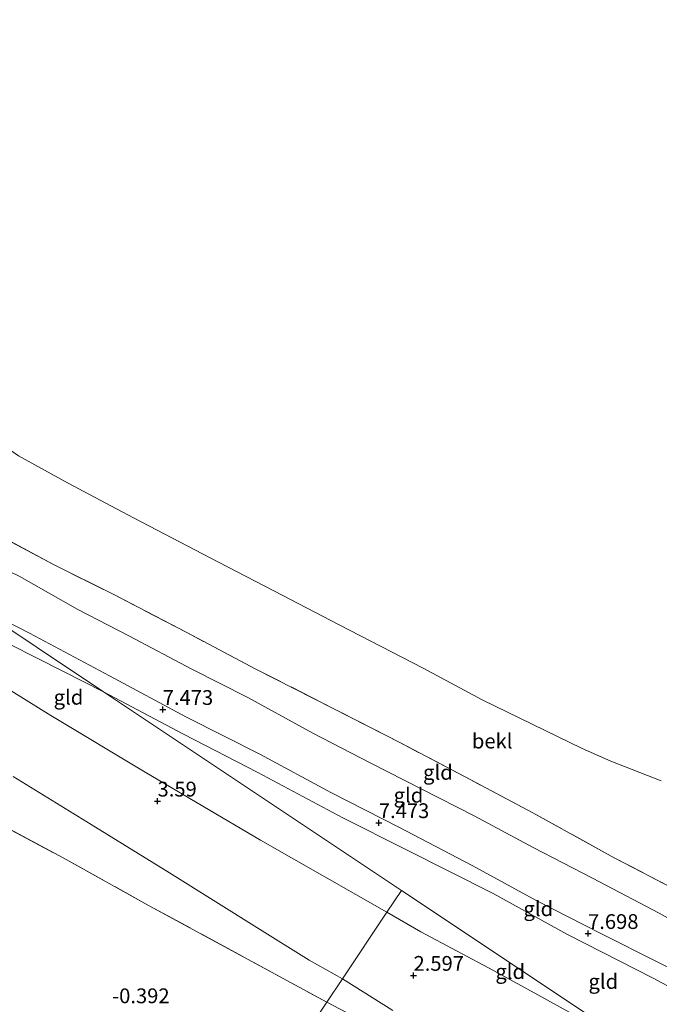
# Model space of a CAD drawing. Units: metres. Extents: x 59997 to 70010, y 406249 to 412501.
# Drawn here: x 60123 to 60231, y 411663 to 411830 of the extents above; entities that cross this region are included whole.
import ezdxf
from ezdxf.enums import TextEntityAlignment as Align

# ---------------------------------------------------------------- set-up
doc = ezdxf.new("R2010")
doc.units = ezdxf.units.M
doc.linetypes.add('IE-TERREINAFSCHEIDING', pattern=[10, 8, -2])
doc.layers.get('0').update_dxf_attribs({"lineweight": 25})
for name, color, linetype, lineweight in [('B-ME-GW-HOOGTEPUNT-S-B1', 10, 'Continuous', 25), ('B-ME-GW-KRUINLIJN-L-B1', 93, 'Continuous', 18), ('B-ME-GW-TEENLIJN-L-B1', 93, 'Continuous', 18), ('B-ME-IE-GRASLAND-GV-B6', 93, 'Continuous', 18), ('B-ME-IE-GRONDWERKLIJN-GROND_INGERICHT-GV-B6', 253, 'Continuous', 18), ('B-ME-IE-HULPGEOMETRIE-L-B1', 53, 'Continuous', 18), ('B-ME-IE-TERREINAFSCHEIDING-RASTERHEKWERK-L-B1', 8, 'IE-TERREINAFSCHEIDING', 18), ('B-ME-OB-BEKLEDING-GV-B6', 253, 'Continuous', 18), ('B-ME-OB-WATERLIJN-L-B1', 133, 'OB-WATERLIJN', 18), ('B-ME-OG-WATER-GV-B6', 153, 'Continuous', 18)]:
    doc.layers.add(name, color=color, linetype=linetype, lineweight=lineweight)
doc.styles.add('NLCS-ISO', font='NLCS-ISO.TTF')
doc.linetypes.add('OB-WATERLIJN', pattern='A,10,[32,NLCS.SHX,S=2,R=0,X=0,Y=0],-12', length=22)

# ---------------------------------------------------------------- blocks, each defined once
blk = doc.blocks.new('hoogtepunt')
for p, q in [((-0.5, 0), (0.5, 0)), ((0, 0.5), (0, -0.5))]:
    blk.add_line(p, q)

msp = doc.modelspace()

# ---------------------------------------------------------------- linework, layer by layer
at = {"layer": 'B-ME-GW-KRUINLIJN-L-B1'}
for points in [[(60137.406, 411716.119, 7.545), (60130.657, 411719.565, 7.558), (60117.065, 411726.448, 7.546), (60107.267, 411731.529, 7.511), (60103.908, 411733.428, 7.442), (60100.202, 411735.851, 7.36), (60096.666, 411738.723, 7.372), (60093.675, 411741.359, 7.337), (60089.844, 411745.851, 7.337), (60087.215, 411749.58, 7.308)], [(60114.763, 411731.214, 7.408), (60124.898, 411726.026, 7.418), (60138.421, 411718.85, 7.382), (60151.424, 411711.849, 7.446), (60163.83, 411705.598, 7.302), (60175.928, 411699.061, 7.418), (60187.288, 411693.281, 7.459), (60199.639, 411686.777, 7.629), (60210.605, 411680.798, 7.697), (60221.279, 411675.334, 7.677), (60231.155, 411670.407, 7.716), (60243.114, 411664.397, 7.637), (60254.914, 411658.322, 7.649), (60265.693, 411652.411, 7.68), (60277.353, 411646.516, 7.757), (60288.778, 411640.402, 7.754), (60301.762, 411633.588, 7.747), (60307.095, 411630.703, 7.731)], [(60305.498, 411628.327, 7.76), (60295.837, 411633.397, 7.8), (60281.208, 411640.911, 7.798), (60269.115, 411646.894, 7.759), (60256.397, 411653.673, 7.747), (60242.369, 411661.218, 7.795), (60230.204, 411667.742, 7.783), (60215.774, 411675.121, 7.699), (60203.198, 411682.067, 7.73), (60188.348, 411689.554, 7.468), (60177.847, 411694.844, 7.42), (60163.471, 411702.477, 7.333), (60150.901, 411708.984, 7.449), (60137.406, 411716.119, 7.545)], [(60177.772, 411667.657, 1.993), (60172.154, 411670.767, 2.13), (60163.748, 411676.017, 2.363), (60148.535, 411685.553, 2.689), (60135.334, 411693.696, 3.155), (60122.132, 411701.84, 3.586)], [(60186.275, 411662.276, 1.95), (60177.772, 411667.657, 1.993)]]:
    msp.add_polyline3d(points, dxfattribs=at)
at = {"layer": 'B-ME-GW-TEENLIJN-L-B1'}
for points in [[(60078.735, 411755.233, 5.721), (60081.556, 411750.453, 5.683), (60086.375, 411743.295, 5.543), (60091.4, 411736.843, 5.345), (60097.449, 411731.666, 5.217), (60104.116, 411726.769, 4.996), (60112.978, 411721.77, 4.868), (60128.545, 411712.131, 4.413), (60144.436, 411702.552, 4.017), (60163.943, 411691.036, 3.435), (60185.278, 411678.918, 3.021)], [(60242.545, 411672.41, 4.962), (60231.24, 411678.704, 4.955), (60219.968, 411684.657, 4.798), (60209.993, 411689.825, 4.767), (60200.005, 411695.147, 4.745), (60182.45, 411704.128, 4.539), (60172.782, 411709.148, 4.62), (60161.759, 411715.136, 4.594), (60152.336, 411719.927, 4.83), (60141.676, 411725.585, 4.842), (60133.073, 411730.034, 4.757), (60123.147, 411735.662, 4.839)], [(60185.278, 411678.918, 3.021), (60191.019, 411675.597, 3.035), (60197.136, 411672.31, 3.002), (60203.252, 411669.023, 2.978), (60210.761, 411664.95, 2.9), (60219.449, 411660.122, 2.867), (60226.711, 411656.455, 2.828), (60227.552, 411656.022, 2.829)]]:
    msp.add_polyline3d(points, dxfattribs=at)
at = {"layer": 'B-ME-IE-GRASLAND-GV-B6'}
for points in [[(60113.139, 411697.44, 0.791), (60130.584, 411688.06, 0.733), (60145.111, 411679.99, 0.465), (60175.113, 411663.669, 0.001), (60160.423, 411641.634, -0.717)], [(60160.423, 411641.634, -0.717), (60175.113, 411663.669, 0.001), (60181.868, 411660.117, 0.078)]]:
    msp.add_polyline3d(points, dxfattribs=at)
at = {"layer": 'B-ME-IE-GRONDWERKLIJN-GROND_INGERICHT-GV-B6'}
for points in [[(60254.914, 411658.322, 7.649), (60243.114, 411664.397, 7.637), (60231.155, 411670.407, 7.716), (60221.279, 411675.334, 7.677), (60210.605, 411680.798, 7.697), (60199.639, 411686.777, 7.629), (60187.288, 411693.281, 7.459), (60175.928, 411699.061, 7.418), (60163.83, 411705.598, 7.302), (60151.424, 411711.849, 7.446), (60138.421, 411718.85, 7.382), (60124.898, 411726.026, 7.418), (60114.763, 411731.214, 7.408), (60097.31, 411742.85, 7.281), (60092.43, 411748.514, 7.211), (60088.217, 411754.621, 7.163), (60084.318, 411761.067, 7.227), (60081.965, 411765.199, 7.131), (60080.165, 411770.756, 6.997), (60079.413, 411776.623, 6.585), (60079.344, 411777.84, 6.753), (60085.482, 411778.084, 4.455)], [(60085.482, 411778.084, 4.455), (60091.047, 411778.363, 4.046), (60091.293, 411775.86, 4.037), (60093.244, 411769.598, 4.095), (60095.755, 411764.342, 4.174), (60099.2, 411758.976, 4.183), (60104.154, 411753.286, 4.264), (60107.659, 411749.98, 4.291), (60112.564, 411746.914, 4.377), (60115.828, 411744.663, 4.441), (60128.946, 411737.631, 4.453), (60139.249, 411732.491, 4.432), (60151.462, 411726.125, 4.398), (60163.119, 411719.959, 4.348), (60176.211, 411713.318, 4.327), (60187.545, 411707.485, 4.336), (60199.46, 411701.233, 4.355), (60209.9, 411695.655, 4.448), (60223.659, 411688.078, 4.625), (60237.326, 411680.964, 4.635), (60250.226, 411673.906, 4.673), (60261.995, 411667.608, 4.697), (60274.38, 411661.155, 4.742)], [(60085.482, 411778.084, 4.455), (60085.654, 411777.033, 4.567), (60088.264, 411768.496, 4.51), (60092.012, 411760.877, 4.608), (60097.172, 411754.713, 4.611), (60101.911, 411749.818, 4.635), (60108.089, 411744.651, 4.688), (60114.456, 411739.851, 4.791), (60123.147, 411735.662, 4.839), (60133.073, 411730.034, 4.757), (60141.676, 411725.585, 4.842), (60152.336, 411719.927, 4.83), (60161.759, 411715.136, 4.594), (60172.782, 411709.148, 4.62), (60182.45, 411704.128, 4.539), (60200.005, 411695.147, 4.745), (60209.993, 411689.825, 4.767), (60219.968, 411684.657, 4.798), (60231.24, 411678.704, 4.955), (60242.545, 411672.41, 4.962), (60254.703, 411666.274, 4.938), (60266.679, 411659.703, 5.003)], [(60266.679, 411659.703, 5.003), (60254.703, 411666.274, 4.938), (60242.545, 411672.41, 4.962), (60231.24, 411678.704, 4.955), (60219.968, 411684.657, 4.798), (60209.993, 411689.825, 4.767), (60200.005, 411695.147, 4.745), (60182.45, 411704.128, 4.539), (60172.782, 411709.148, 4.62), (60161.759, 411715.136, 4.594), (60152.336, 411719.927, 4.83), (60141.676, 411725.585, 4.842), (60133.073, 411730.034, 4.757), (60123.147, 411735.662, 4.839), (60114.456, 411739.851, 4.791), (60108.089, 411744.651, 4.688), (60101.911, 411749.818, 4.635), (60097.172, 411754.713, 4.611), (60092.012, 411760.877, 4.608), (60088.264, 411768.496, 4.51), (60085.654, 411777.033, 4.567), (60085.482, 411778.084, 4.455)], [(60185.278, 411678.918, 3.021), (60163.943, 411691.036, 3.435), (60144.436, 411702.552, 4.017), (60128.545, 411712.131, 4.413), (60112.978, 411721.77, 4.868), (60104.116, 411726.769, 4.996), (60097.449, 411731.666, 5.217), (60091.4, 411736.843, 5.345), (60086.375, 411743.295, 5.543), (60081.556, 411750.453, 5.683), (60078.735, 411755.233, 5.721), (60087.215, 411749.58, 7.308), (60089.844, 411745.851, 7.337), (60093.675, 411741.359, 7.337), (60096.666, 411738.723, 7.372), (60100.202, 411735.851, 7.36), (60103.908, 411733.428, 7.442), (60107.267, 411731.529, 7.511), (60117.065, 411726.448, 7.546), (60130.657, 411719.565, 7.558), (60137.406, 411716.119, 7.545), (60187.718, 411682.578, 4.968), (60185.278, 411678.918, 3.021)], [(60087.215, 411749.58, 7.308), (60097.31, 411742.85, 7.281), (60099.387, 411740.992, 7.264), (60102.43, 411738.606, 7.269), (60105.557, 411736.443, 7.321), (60109.51, 411734.057, 7.379), (60114.763, 411731.214, 7.408), (60137.406, 411716.119, 7.545), (60130.657, 411719.565, 7.558), (60117.065, 411726.448, 7.546), (60107.267, 411731.529, 7.511), (60103.908, 411733.428, 7.442), (60100.202, 411735.851, 7.36), (60096.666, 411738.723, 7.372), (60093.675, 411741.359, 7.337), (60089.844, 411745.851, 7.337), (60087.215, 411749.58, 7.308)], [(60242.369, 411661.218, 7.795), (60230.204, 411667.742, 7.783), (60215.774, 411675.121, 7.699), (60203.198, 411682.067, 7.73), (60188.348, 411689.554, 7.468), (60177.847, 411694.844, 7.42), (60163.471, 411702.477, 7.333), (60150.901, 411708.984, 7.449), (60137.406, 411716.119, 7.545), (60114.763, 411731.214, 7.408), (60124.898, 411726.026, 7.418), (60138.421, 411718.85, 7.382), (60151.424, 411711.849, 7.446), (60163.83, 411705.598, 7.302), (60175.928, 411699.061, 7.418), (60187.288, 411693.281, 7.459), (60199.639, 411686.777, 7.629), (60210.605, 411680.798, 7.697), (60221.279, 411675.334, 7.677), (60231.155, 411670.407, 7.716), (60243.114, 411664.397, 7.637), (60254.914, 411658.322, 7.649)], [(60112.978, 411721.77, 4.868), (60128.545, 411712.131, 4.413), (60144.436, 411702.552, 4.017), (60163.943, 411691.036, 3.435), (60185.278, 411678.918, 3.021)], [(60305.498, 411628.327, 7.76), (60298.424, 411617.801, 2.691), (60279.343, 411627.958, 2.767), (60260.94, 411638.387, 2.831), (60244.827, 411646.756, 2.815), (60227.552, 411656.022, 2.829), (60187.718, 411682.578, 4.968), (60137.406, 411716.119, 7.545), (60150.901, 411708.984, 7.449), (60163.471, 411702.477, 7.333), (60177.847, 411694.844, 7.42), (60188.348, 411689.554, 7.468), (60203.198, 411682.067, 7.73), (60215.774, 411675.121, 7.699), (60230.204, 411667.742, 7.783), (60242.369, 411661.218, 7.795), (60256.397, 411653.673, 7.747), (60269.115, 411646.894, 7.759), (60281.208, 411640.911, 7.798), (60295.837, 411633.397, 7.8), (60305.498, 411628.327, 7.76)], [(60122.132, 411701.84, 3.586), (60135.334, 411693.696, 3.155), (60148.535, 411685.553, 2.689), (60163.748, 411676.017, 2.363), (60172.154, 411670.767, 2.13), (60177.772, 411667.657, 1.993)], [(60185.278, 411678.918, 3.021), (60177.772, 411667.657, 1.993), (60172.154, 411670.767, 2.13), (60163.748, 411676.017, 2.363), (60148.535, 411685.553, 2.689), (60135.334, 411693.696, 3.155), (60122.132, 411701.84, 3.586)], [(60177.772, 411667.657, 1.993), (60175.113, 411663.669, 0.001), (60145.111, 411679.99, 0.465), (60130.584, 411688.06, 0.733), (60113.139, 411697.44, 0.791)], [(60227.552, 411656.022, 2.829), (60226.711, 411656.455, 2.828), (60219.449, 411660.122, 2.867), (60210.761, 411664.95, 2.9), (60203.252, 411669.023, 2.978), (60197.136, 411672.31, 3.002), (60191.019, 411675.597, 3.035), (60185.278, 411678.918, 3.021), (60187.718, 411682.578, 4.968), (60227.552, 411656.022, 2.829)], [(60186.275, 411662.276, 1.95), (60177.772, 411667.657, 1.993), (60185.278, 411678.918, 3.021), (60191.019, 411675.597, 3.035), (60197.136, 411672.31, 3.002), (60203.252, 411669.023, 2.978), (60210.761, 411664.95, 2.9), (60219.449, 411660.122, 2.867)], [(60181.868, 411660.117, 0.078), (60175.113, 411663.669, 0.001), (60177.772, 411667.657, 1.993), (60186.275, 411662.276, 1.95)]]:
    msp.add_polyline3d(points, dxfattribs=at)
at = {"layer": 'B-ME-IE-HULPGEOMETRIE-L-B1'}
for points in [[(60006.658, 411803.285, 0.193), (60049.451, 411774.756, -0.052), (60050.642, 411773.962, -1.108), (60051.47, 411773.41, -1.108), (60052.743, 411772.562, -0.153), (60055.359, 411770.817, 1.225), (60058.081, 411769.002, 1.449), (60063.653, 411765.287, 5.438), (60078.735, 411755.233, 5.721), (60087.215, 411749.58, 7.308), (60097.31, 411742.85, 7.281), (60114.763, 411731.214, 7.408), (60137.406, 411716.119, 7.545), (60187.718, 411682.578, 4.968), (60227.552, 411656.022, 2.829), (60294.192, 411611.539, 2.498)], [(60155.792, 411634.688, -0.925), (60159.365, 411640.047, -0.925), (60160.423, 411641.634, -0.717), (60175.113, 411663.669, 0.001), (60177.772, 411667.657, 1.993), (60185.278, 411678.918, 3.021), (60187.718, 411682.578, 4.968)]]:
    msp.add_polyline3d(points, dxfattribs=at)
at = {"layer": 'B-ME-IE-TERREINAFSCHEIDING-RASTERHEKWERK-L-B1'}
for points in [[(60274.38, 411661.155, 4.742), (60261.995, 411667.608, 4.697), (60250.226, 411673.906, 4.673), (60237.326, 411680.964, 4.635), (60223.659, 411688.078, 4.625), (60209.9, 411695.655, 4.448), (60199.46, 411701.233, 4.355), (60187.545, 411707.485, 4.336), (60176.211, 411713.318, 4.327), (60163.119, 411719.959, 4.348), (60151.462, 411726.125, 4.398), (60139.249, 411732.491, 4.432), (60128.946, 411737.631, 4.453), (60115.828, 411744.663, 4.441), (60112.564, 411746.914, 4.377), (60107.659, 411749.98, 4.291), (60104.154, 411753.286, 4.264), (60099.2, 411758.976, 4.183), (60095.755, 411764.342, 4.174), (60093.244, 411769.598, 4.095), (60091.293, 411775.86, 4.037), (60091.047, 411778.363, 4.046), (60090.988, 411778.961, 4.03)], [(60060.362, 411726.17, 0.966), (60077.424, 411717.055, 0.873), (60096.018, 411706.879, 0.85), (60113.139, 411697.44, 0.791), (60130.584, 411688.06, 0.733), (60145.111, 411679.99, 0.465), (60175.113, 411663.669, 0.001)], [(60175.113, 411663.669, 0.001), (60181.868, 411660.117, 0.078), (60195.873, 411652.202, 0.223), (60198.243, 411650.624, 0.247), (60199.81, 411649.072, 0.242), (60209.792, 411635.079, 0.223), (60220.208, 411620.611, 0.31), (60222.35, 411618.193, 0.334), (60224.207, 411616.382, 0.382), (60226.269, 411614.782, 0.401), (60229.83, 411612.38, 0.314), (60236.383, 411608.792, 0.314), (60245.917, 411604.083, 0.339), (60255.881, 411598.725, 0.324), (60266.312, 411593.278, 0.271), (60275.656, 411588.466, 0.146), (60290.274, 411581.183, 0.107), (60303.81, 411574.119, 0.189), (60307.817, 411571.938, 0.237), (60317.301, 411567.498, 0.324), (60325.891, 411563.206, 0.314), (60335.473, 411558.229, 0.372), (60343.772, 411554.197, 0.416), (60349.708, 411551.328, 0.334)]]:
    msp.add_polyline3d(points, dxfattribs=at)
at = {"layer": 'B-ME-OB-BEKLEDING-GV-B6'}
for points in [[(60091.047, 411778.363, 4.046), (60090.988, 411778.961, 4.03), (60096.203, 411779.394, 2.626), (60102.846, 411779.33, 0.471), (60104.234, 411779.308, -0.25), (60105.791, 411773.379, -0.25), (60108.264, 411768.865, -0.25), (60111.889, 411764.678, -0.25), (60116.301, 411760.695, -0.25), (60121.786, 411756.871, -0.25), (60123.051, 411755.989, -0.25), (60131.356, 411751.453, -0.25), (60142.451, 411745.521, -0.25), (60156.807, 411738.03, -0.25), (60166.203, 411733.184, -0.25), (60177.198, 411727.432, -0.25), (60191.382, 411720.096, -0.25), (60201.329, 411714.767, -0.25), (60218.26, 411706.551, -0.25), (60223.069, 411704.42, -0.25), (60231.56, 411701.086, -0.25)], [(60274.38, 411661.155, 4.742), (60261.995, 411667.608, 4.697), (60250.226, 411673.906, 4.673), (60237.326, 411680.964, 4.635), (60223.659, 411688.078, 4.625), (60209.9, 411695.655, 4.448), (60199.46, 411701.233, 4.355), (60187.545, 411707.485, 4.336), (60176.211, 411713.318, 4.327), (60163.119, 411719.959, 4.348), (60151.462, 411726.125, 4.398), (60139.249, 411732.491, 4.432), (60128.946, 411737.631, 4.453), (60115.828, 411744.663, 4.441), (60112.564, 411746.914, 4.377), (60107.659, 411749.98, 4.291), (60104.154, 411753.286, 4.264), (60099.2, 411758.976, 4.183), (60095.755, 411764.342, 4.174), (60093.244, 411769.598, 4.095), (60091.293, 411775.86, 4.037), (60091.047, 411778.363, 4.046)]]:
    msp.add_polyline3d(points, dxfattribs=at)
at = {"layer": 'B-ME-OB-WATERLIJN-L-B1'}
msp.add_polyline3d([(60098.923, 411831.571, -0.25), (60100.103, 411818.578, -0.25), (60100.898, 411808.751, -0.25), (60101.703, 411799.907, -0.25), (60102.848, 411789.676, -0.25), (60103.855, 411780.753, -0.25), (60104.234, 411779.308, -0.25), (60105.791, 411773.379, -0.25), (60108.264, 411768.865, -0.25), (60111.889, 411764.678, -0.25), (60116.301, 411760.695, -0.25), (60121.786, 411756.871, -0.25), (60123.051, 411755.989, -0.25), (60131.356, 411751.453, -0.25), (60142.451, 411745.521, -0.25), (60156.807, 411738.03, -0.25), (60166.203, 411733.184, -0.25), (60177.198, 411727.432, -0.25), (60191.382, 411720.096, -0.25), (60201.329, 411714.767, -0.25), (60218.26, 411706.551, -0.25), (60223.069, 411704.42, -0.25), (60231.56, 411701.086, -0.25)], dxfattribs=at)
at = {"layer": 'B-ME-OG-WATER-GV-B6'}
msp.add_polyline3d([(60231.56, 411701.086, -0.25), (60223.069, 411704.42, -0.25), (60218.26, 411706.551, -0.25), (60201.329, 411714.767, -0.25), (60191.382, 411720.096, -0.25), (60177.198, 411727.432, -0.25), (60166.203, 411733.184, -0.25), (60156.807, 411738.03, -0.25), (60142.451, 411745.521, -0.25), (60131.356, 411751.453, -0.25), (60123.051, 411755.989, -0.25), (60121.786, 411756.871, -0.25), (60116.301, 411760.695, -0.25), (60111.889, 411764.678, -0.25), (60108.264, 411768.865, -0.25), (60105.791, 411773.379, -0.25), (60104.234, 411779.308, -0.25), (60103.855, 411780.753, -0.25), (60102.848, 411789.676, -0.25), (60101.703, 411799.907, -0.25), (60100.898, 411808.751, -0.25), (60100.103, 411818.578, -0.25), (60098.923, 411831.571, -0.25)], dxfattribs=at)

# ---------------------------------------------------------------- block references
at = {"layer": 'B-ME-GW-HOOGTEPUNT-S-B1', "rotation": 90}
for p in [(60147.418, 411713.129, 7.473), (60147.418, 411713.129, 7.473), (60146.537, 411697.651, 3.59), (60146.537, 411697.651, 3.59), (60183.907, 411694.006, 7.473), (60183.907, 411694.006, 7.473), (60219.234, 411675.275, 7.698), (60219.234, 411675.275, 7.698), (60189.761, 411668.205, 2.597), (60189.761, 411668.205, 2.597)]:
    msp.add_blockref('hoogtepunt', p, dxfattribs=at)

# ---------------------------------------------------------------- texts
at = {"layer": 'B-ME-GW-HOOGTEPUNT-S-B1', "ltscale": 0.2, "style": 'NLCS-ISO'}
for s, p in [('7.473', (60147.418, 411713.129, 7.473)), ('7.473', (60147.418, 411713.129, 7.473)), ('3.59', (60146.537, 411697.651, 3.59)), ('3.59', (60146.537, 411697.651, 3.59)), ('7.473', (60183.907, 411694.006, 7.473)), ('7.473', (60183.907, 411694.006, 7.473)), ('7.698', (60219.234, 411675.275, 7.698)), ('7.698', (60219.234, 411675.275, 7.698)), ('2.597', (60189.761, 411668.205, 2.597)), ('2.597', (60189.761, 411668.205, 2.597)), ('-0.392', (60138.873, 411662.73, -0.392)), ('-0.392', (60138.873, 411662.73, -0.392))]:
    msp.add_text(s, height=2.5, dxfattribs=at).set_placement(p, align=Align.BOTTOM_LEFT)
at = {"layer": 'B-ME-IE-GRONDWERKLIJN-GROND_INGERICHT-GV-B6', "ltscale": 0.2, "style": 'NLCS-ISO'}
for p in [(60131.499, 411715.2076), (60193.8779, 411702.524), (60188.9079, 411698.6556), (60210.8303, 411679.4754), (60206.0899, 411668.8616), (60221.8131, 411667.1837)]:
    msp.add_text('gld', height=2.5, dxfattribs=at).set_placement(p, align=Align.MIDDLE_CENTER)
at = {"layer": 'B-ME-OB-BEKLEDING-GV-B6', "ltscale": 0.2, "style": 'NLCS-ISO'}
msp.add_text('bekl', height=2.5, dxfattribs=at).set_placement((60203.0461, 411707.8052), align=Align.MIDDLE_CENTER)

doc.saveas('drawing.dxf')
